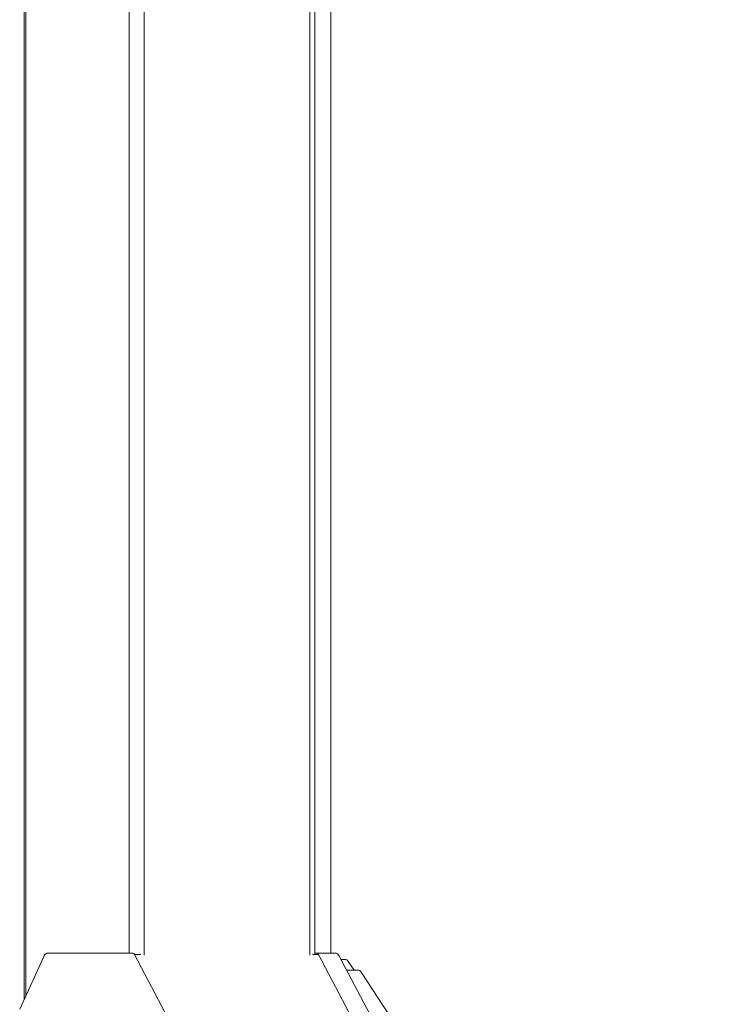
# Model space of a CAD drawing. Units: millimetres. Extents: x 1517 to 19258, y 5234 to 17780.
# Drawn here: x 15359 to 15685, y 12155 to 12609 of the extents above; entities that cross this region are included whole.
import ezdxf

# ---------------------------------------------------------------- set-up
doc = ezdxf.new("R2010")
doc.units = ezdxf.units.MM

msp = doc.modelspace()

# ---------------------------------------------------------------- linework, layer by layer
at = {"linetype": 'Continuous', "lineweight": 0, "extrusion": (0, 1, 0)}
for p, q in [((15360.88, 12157.45), (15360.88, 13396.69)), ((15361.64, 12159.12), (15361.64, 13396.69)), ((15361.64, 12159.12), (15361.64, 13396.69)), ((15409.34, 12178.8), (15409.34, 13396.69)), ((15409.34, 12178.8), (15409.34, 13396.69)), ((15416.23, 12177.91), (15416.23, 13396.69)), ((15416.23, 12177.91), (15416.23, 13396.69)), ((15492.55, 12177.91), (15492.55, 13396.69)), ((15492.55, 12177.91), (15492.55, 13396.69)), ((15494.9, 12178.21), (15494.9, 13396.69)), ((15502.22, 12178.8), (15502.22, 13271.69)), ((15402.47, 12178.8), (15371.88, 12178.8)), ((15410.95, 12178.8), (15402.47, 12178.8)), ((15494.9, 12178.8), (15495.75, 12178.8)), ((15504.23, 12178.8), (15495.75, 12178.8)), ((15358.82, 12152.93), (15370.06, 12177.62)), ((15411.7, 12178.21), (15414.63, 12178.21)), ((15411.7, 12178.21), (15552.66, 11911.71)), ((15411.7, 12178.21), (15552.66, 11911.71)), ((15493.83, 12178.21), (15496.5, 12178.21)), ((15496.5, 12178.21), (15637.46, 11911.71)), ((15496.5, 12178.21), (15637.46, 11911.71)), ((15506, 12177.73), (15646.74, 11911.65)), ((15508.63, 12175.88), (15506.98, 12175.88)), ((15510.3, 12174.98), (15512.93, 12170.96)), ((15509.58, 12170.96), (15514.59, 12170.96)), ((15685.45, 11911.65), (15516.27, 12170.05))]:
    msp.add_line(p, q, dxfattribs=at)
at = {"linetype": 'Continuous', "lineweight": 0, "extrusion": (0, 0, -1)}
for centre, start, end in [((-15371.88, 12176.8), 24.4728, 90), ((-15504.23, 12176.8), 90, 152.1238), ((-15508.63, 12173.88), 90, 146.7853), ((-15514.59, 12168.96), 90, 146.7853)]:
    msp.add_arc(centre, 2, start, end, dxfattribs=at)
at = {"linetype": 'Continuous', "lineweight": 0}
msp.add_ellipse((15410.95, 12176.8), major_axis=(0, 2), ratio=0.529999, start_param=-0.786397, end_param=0, dxfattribs=at)
at = {"linetype": 'Continuous', "lineweight": 0, "extrusion": (0, 0, -1)}
msp.add_ellipse((15495.75, 12176.8), major_axis=(0, 2), ratio=0.529999, start_param=0, end_param=0.786397, dxfattribs=at)

doc.saveas('drawing.dxf')
